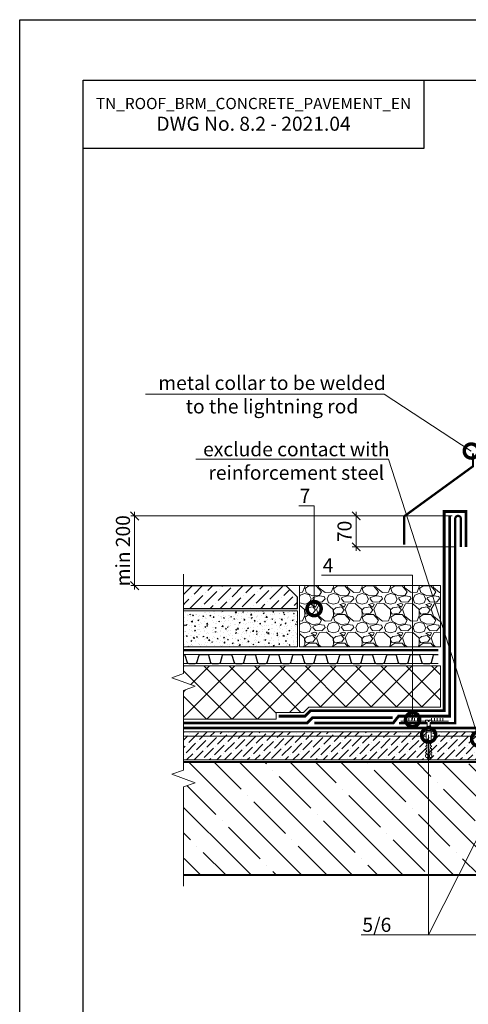
# Model space of a CAD drawing. Units: millimetres. Extents: x -103352 to 92212, y -28399 to 6580.
# Drawn here: x 53403 to 54198, y -20565 to -18819 of the extents above; entities that cross this region are included whole.
import ezdxf
from ezdxf import colors
from ezdxf.entities.mleader import LeaderData, LeaderLine
from ezdxf.math import Vec2, Vec3

# ---------------------------------------------------------------- set-up
doc = ezdxf.new("R2010")
doc.units = ezdxf.units.MM
for name, pattern in [('осевая2', [28.575000000000003, 19.05, -3.175, 3.175, -3.175]), ('Штриховая', [6, 2, -2, 2]), ('штриховая 50', [1, 0.5, -0.5])]:
    doc.linetypes.add(name, pattern=pattern)
doc.layers.get('0').update_dxf_attribs({"lineweight": 30})
doc.layers.get('DEFPOINTS').update_dxf_attribs({"color": 251, "lineweight": 0})
for name, color, linetype, lineweight in [('FP-XX-МАРКИ ПОМЕЩЕНИЙ', 250, 'Continuous', 25), ('TN-БЕТОН', 251, 'Continuous', 40), ('TN-ГИДРОИЗОЛЯЦИЯ БИТУМАЯ ВЕРХНЯЯ', 32, 'Continuous', 15), ('TN-ГИДРОИЗОЛЯЦИЯ БИТУМАЯ нижняя', 173, 'Continuous', 15), ('TN-ГИДРОИЗОЛЯЦИЯ УСИЛЕНИЕ', 1, 'Continuous', 15), ('TN-ГРУНТОВКА', 6, 'Continuous', 15), ('TN-КЛЕЙ', 1, 'Continuous', 15), ('TN-КРЕПЕЖ', 7, 'Continuous', 15), ('TN-МЕТАЛЛ КОНСТРУКЦИИ', 162, 'Continuous', 35), ('TN-РАЗМЕРЫ', 184, 'Continuous', 15), ('TN-СТЯЖКА', 252, 'Continuous', 15), ('TN-УТЕПЛИТЕЛЬ XPS', 252, 'Continuous', 15), ('TN_Промытый гравий', 34, 'Continuous', 15), ('ТН_Гравий', 34, 'Continuous', 25)]:
    doc.layers.add(name, color=color, linetype=linetype, lineweight=lineweight)
doc.layers.add('TN-АННОТАЦИИ', color=7, linetype='Continuous', lineweight=20, true_color=0x000000)
doc.styles.add('Arial', font='arial.ttf')
doc.styles.add('TN-Текст', font='arial.ttf')
doc.styles.add('TN-Текст-Аннотативный', font='arial.ttf')
doc.dimstyles.new('ПТС-Размеры-Аннотативный$0', dxfattribs={"dimtxt": 2.5, "dimasz": 1.5, "dimexe": 0.7, "dimexo": 1, "dimgap": 0.8, "dimtad": 1, "dimdec": 0, "dimzin": 0, "dimdsep": 46, "dimtxsty": 'TN-Текст-Аннотативный', "dimblk": 'ARCHTICK', "dimcen": 2, "dimdle": 0.7, "dimadec": 0, "dimazin": 0, "dimtfac": 1, "dimtdec": 0, "dimtmove": 1, "dimatfit": 3, "dimfxl": 0.7, "dimtolj": 1, "dimtzin": 0, "dimlwd": -1, "dimlwe": -1, "dimarcsym": 0})

# ---------------------------------------------------------------- blocks, each defined once
blk = doc.blocks.new('*U471')
at = {"layer": 'TN-БЕТОН', "lineweight": 13}
h = blk.add_hatch(dxfattribs=at)
h.set_pattern_fill('ANSI35', color=256, scale=10)
h.set_pattern_definition([(45, (2.842170943040401e-14, 430.2455832576161), (-44.90128060534577, 44.90128060534577), []), (45, (44.90130000000003, 430.2455832576161), (-44.90128060534577, 44.90128060534577), [79.375, -15.875, 0, -15.875])])
h.paths.add_polyline_path([(0, 0), (200, 0), (200, 1130.245583257616), (-2.842170943040401e-14, 1130.245583257616)])
at = {"layer": 'TN-БЕТОН'}
blk.add_lwpolyline([(0, 0), (200, 0), (200, 1130.245583257616), (-2.842170943040401e-14, 1130.245583257616)], close=True, dxfattribs=at)
blk = doc.blocks.new('_ARCHTICK')
at = {"color": 0, "linetype": 'ByBlock', "ltscale": 10, "const_width": 0.15}
blk.add_lwpolyline([(-0.5, -0.5), (0.5, 0.5)], dxfattribs=at)
blk = doc.blocks.new('*D868')
at = {"layer": 'DEFPOINTS', "color": 0, "transparency": 16777216}
for p in [(53999.63962671306, -19698.57811710703), (54179.69783749119, -19698.57811710703), (54185.1953560863, -19753.55330305808)]:
    blk.add_point(p, dxfattribs=at)
at = {"layer": 'TN-РАЗМЕРЫ', "color": 0, "transparency": 16777216}
for p, q in [((53999.63962671306, -19760.55330305808), (53999.63962671306, -19691.57811710703)), ((54169.69783749119, -19698.57811710703), (53992.63962671306, -19698.57811710703)), ((54175.1953560863, -19753.55330305808), (53992.63962671306, -19753.55330305808))]:
    blk.add_line(p, q, dxfattribs=at)
at = {"layer": 'TN-РАЗМЕРЫ', "color": 0, "transparency": 16777216, "xscale": 15, "yscale": 15, "zscale": 15}
for p, rotation in [((53999.63962671306, -19698.57811710703), 90), ((53999.63962671306, -19753.55330305808), 270)]:
    blk.add_blockref('_ARCHTICK', p, dxfattribs=dict(at, rotation=rotation))
at = {"layer": 'TN-РАЗМЕРЫ', "color": 0, "transparency": 16777216, "insert": (53978.87530201999, -19726.06571008256), "char_height": 25, "attachment_point": 5, "rotation": 90, "style": 'TN-Текст-Аннотативный'}
blk.add_mtext('\\A1;70', dxfattribs=at)
blk = doc.blocks.new('_DotSmall')
at = {"color": 0, "linetype": 'ByBlock', "const_width": 0.5}
blk.add_lwpolyline([(-0.0625, 0, 1), (0.0625, 0, 1)], format="xyb", close=True, dxfattribs=at)
blk = doc.blocks.new('*U472')
at = {"color": 1, "ltscale": 100}
for points in [[(10, 0), (10, 5.000000000000001)], [(15, 0), (15, 5)], [(20, 3.944304526105059e-31), (20, 5)], [(25, 3.944304526105059e-31), (25, 5)], [(30, 0), (30, 5)], [(50, 6.531449595452561e-16), (50, 5.000000000000002)], [(55, 6.531449595452561e-16), (55, 5.000000000000001)], [(60, 6.531449595452565e-16), (60, 5.000000000000001)], [(65, 6.531449595452565e-16), (65, 5.000000000000001)], [(70, 6.531449595452561e-16), (70, 5.000000000000001)], [(84.3257660062509, -1.07236987262532e-15), (0, -2.449293598294707e-15)]]:
    blk.add_lwpolyline(points, dxfattribs=at)
blk = doc.blocks.new('Дюбель')
at = {"color": 7, "lineweight": 0}
blk.add_wipeout([(-48.0651588266287, -2.8000000000029104), (-48.999999999999545, -2.8000000000029104), (-50.39999999999827, -2.1000000000058243), (-50.39999999999918, 2.099999999991269), (-48.999999999999545, 2.8000000000029104), (-48.0651588266287, 2.8000000000029104), (-48.12808034949239, 1.5993858216388652), (-17.609980870576692, 0), (-48.12808034949239, -1.5993858216243062)], dxfattribs=at)
blk.add_wipeout([(-17.500000000000004, 4.19999999999709), (-18.272311013067338, 2.8385538207221614), (-21.068473710380204, 2.9850944982026775), (-20.995203371639946, 4.383175846858649), (-23.09232539462437, 4.493081354958129), (-23.86463640769171, 3.1316351756831864), (-26.66079910500457, 3.2781758531637024), (-26.587528766264313, 4.676257201819681), (-28.68465078924919, 4.786162709919154), (-29.456961802316528, 3.4247165306442113), (-32.2531244996303, 3.5712572081247345), (-32.179854160890045, 4.969338556780713), (-34.2769761838731, 5.079244064880179), (-35.04928719694226, 3.7177978856052505), (-37.845449894253306, 3.8643385630857665), (-37.77217955551305, 5.262419911741745), (-39.869301578497925, 5.372325419841218), (-40.64161259156708, 4.01087924056629), (-43.43777528887904, 4.1574199180467915), (-43.36450495013878, 5.555501266702777), (-45.46162697312366, 5.66540677480225), (-47.98153967201188, 4.395548518950818), (-48.12808034949239, 1.5993858216388546), (-17.609980870576695, 3.552713678800501e-15), (-48.12808034949239, -1.5993858216243098), (-47.98153967201188, -4.395548518936273), (-45.46162697312366, -5.66540677480225), (-43.36450495013878, -5.555501266688221), (-43.43777528887904, -4.157419918032243), (-40.64161259156708, -4.010879240551731), (-39.869301578497925, -5.372325419841218), (-37.77217955551305, -5.262419911727189), (-37.845449894253306, -3.864338563071211), (-35.04928719694226, -3.7177978855906986), (-34.2769761838731, -5.079244064880186), (-32.179854160890045, -4.969338556766157), (-32.2531244996303, -3.571257208110179), (-29.456961802316528, -3.4247165306296665), (-28.68465078924919, -4.786162709919154), (-26.587528766264313, -4.676257201805125), (-26.66079910500457, -3.278175853149154), (-23.86463640769171, -3.1316351756686345), (-23.09232539462437, -4.493081354958122), (-20.995203371639946, -4.383175846844093), (-21.068473710380204, -2.985094498188122), (-18.272311013067338, -2.8385538207076024), (-17.500000000000004, -4.199999999997086)], dxfattribs=at)
blk.add_wipeout([(0, -4.19999999999709), (0, 4.19999999999709), (-17.5, 4.19999999999709), (-17.5, -4.19999999999709)], dxfattribs=at)
at = {"color": 7}
for points in [[(-48.0651588266287, -2.80000000000291), (-48.99999999999955, -2.80000000000291), (-50.39999999999827, -2.100000000005821), (-50.39999999999918, 2.099999999991269), (-48.99999999999955, 2.80000000000291), (-48.0651588266287, 2.80000000000291), (-48.12808034949239, 1.599385821638862), (-17.60998087057669, 0), (-48.12808034949239, -1.59938582162431)], [(-17.5, 4.19999999999709), (-18.27231101306734, 2.838553820722154), (-21.0684737103802, 2.98509449820267), (-20.99520337163995, 4.383175846858649), (-23.09232539462437, 4.493081354958122), (-23.86463640769171, 3.131635175683186), (-26.66079910500457, 3.278175853163702), (-26.58752876626431, 4.676257201819681), (-28.68465078924919, 4.786162709919154), (-29.45696180231653, 3.424716530644218), (-32.2531244996303, 3.571257208124734), (-32.17985416089005, 4.969338556780713), (-34.2769761838731, 5.079244064880186), (-35.04928719694226, 3.71779788560525), (-37.84544989425331, 3.864338563085767), (-37.77217955551305, 5.262419911741745), (-39.86930157849793, 5.372325419841218), (-40.64161259156708, 4.010879240566283), (-43.43777528887904, 4.157419918046799), (-43.36450495013878, 5.555501266702777), (-45.46162697312366, 5.66540677480225), (-47.98153967201188, 4.395548518950818), (-48.12808034949239, 1.599385821638862), (-17.60998087057669, 0), (-48.12808034949239, -1.59938582162431), (-47.98153967201188, -4.395548518936266), (-45.46162697312366, -5.66540677480225), (-43.36450495013878, -5.555501266688225), (-43.43777528887904, -4.157419918032247), (-40.64161259156708, -4.010879240551731), (-39.86930157849793, -5.372325419841218), (-37.77217955551305, -5.262419911727193), (-37.84544989425331, -3.864338563071215), (-35.04928719694226, -3.717797885590699), (-34.2769761838731, -5.079244064880186), (-32.17985416089005, -4.969338556766161), (-32.2531244996303, -3.571257208110183), (-29.45696180231653, -3.424716530629667), (-28.68465078924919, -4.786162709919154), (-26.58752876626431, -4.676257201805129), (-26.66079910500457, -3.27817585314915), (-23.86463640769171, -3.131635175668634), (-23.09232539462437, -4.493081354958122), (-20.99520337163995, -4.383175846844097), (-21.0684737103802, -2.985094498188118), (-18.27231101306734, -2.838553820707602), (-17.5, -4.19999999999709)], [(0, -4.19999999999709), (0, 4.19999999999709), (-17.5, 4.19999999999709), (-17.5, -4.19999999999709), (0, -4.19999999999709)]]:
    blk.add_lwpolyline(points, close=True, dxfattribs=at)
blk = doc.blocks.new('*U468')
at = {"color": 252, "lineweight": 0, "ltscale": 100, "style": 'Arial', "flags": 9}
for tag, p in [('ОПИСАНИЕ', (65.52449143384135, 15.36581164711915)), ('ТИП', (67.5574916327875, -14.56522425528631))]:
    blk.add_attdef(tag, p, '', height=24.99999999999999, rotation=3.88572233190441, dxfattribs=at)
at = {"color": 251, "lineweight": 0}
blk.add_wipeout([(-1.3660730831015262, -19.70610589541802), (4.221053618727888, -19.326612525018255), (3.159503386703352, -3.6978397771872054), (5.087807347623089, -2.7121101322123025), (5.710341813785286, -2.115576031521499), (5.901609044636288, -1.2748507843501145), (5.788546831415323, 0.3897182426850776), (0.8000408476847078, 0.05088487619430282), (0.9355741942811164, -1.9445175172993885), (-0.4612074811913329, -2.039390859918697), (-0.5967408277587016, -0.04398846642303056), (-5.585246811497873, -0.3828218328414579), (-5.472184598271682, -2.047390859953609), (-5.1689897226644455, -2.854530849206604), (-4.471508609789407, -3.361405776596243), (-2.4276233150702895, -4.077333147656553)], dxfattribs=at)
at = {"color": 7}
blk.add_line((4.126321205851795, -17.931905700894), (3.77589759383731, -12.77276124211007), dxfattribs=at)
blk.add_lwpolyline([(3.775897593837305, -12.77276124211006), (3.159503386703349, -3.697839777187168), (5.087807347630305, -2.712110132208581, 0.3000622232486483), (5.901609044636094, -1.274850784347272), (5.788546831418949, 0.389718242685362), (0.8000408476847063, 0.05088487619434373), (0.9355741942774844, -1.944517517299601), (-0.461207481191333, -2.039390859918664), (-0.5967408277587042, -0.04398846642299414), (-5.585246811492948, -0.3828218329140142), (-5.472184598271188, -2.047390859960922, 0.3000622232492791), (-4.471508609789413, -3.361405776596202), (-2.427623315070294, -4.077333147656519), (-1.811229107942253, -13.15225461257981)], format="xyb", dxfattribs=at)
blk.add_lwpolyline([(-1.81122910794225, -13.1522546125798), (-1.460805495967749, -18.31139907143946)], dxfattribs=at)
at = {"color": 7, "xscale": -1, "rotation": 273.8857223319044}
blk.add_blockref('Дюбель', (1.332757854914404, -18.12165238613216), dxfattribs=at)
at = {"color": 7}
blk.add_lwpolyline([(-1.756263824308524, -13.96149312070833), (4.738587508653661, -10.71389305871674), (3.546242849623737, -9.391654723904335), (-2.948608483338438, -12.63925478589599)], close=True, dxfattribs=at)
blk = doc.blocks.new('*U557')
at = {"color": 252, "linetype": 'осевая2', "ltscale": 0.5, "const_width": 4}
blk.add_lwpolyline([(0, 23.99999999999636), (508.4717506682418, 24.00000000008568)], dxfattribs=at)
at = {"color": 34, "lineweight": 15}
for points in [[(41.59999999999999, 16), (0, 16)], [(41.59999999999999, 0), (0, 0)], [(83.19999999999999, 16), (41.59999999999999, 16)], [(83.19999999999999, 0), (41.59999999999999, 0)], [(124.8, 16), (83.19999999999999, 16)], [(124.8, 0), (83.19999999999999, 0)], [(166.4, 16), (124.8, 16)], [(166.4, 0), (124.8, 0)], [(208, 16), (166.4, 16)], [(208, 0), (166.4, 0)], [(249.6, 16), (208, 16)], [(249.6, 0), (208, 0)], [(291.1999999999999, 16), (249.6, 16)], [(291.1999999999999, 0), (249.6, 0)], [(332.8, 16), (291.1999999999999, 16)], [(332.8, 0), (291.1999999999999, 0)], [(374.4, 16), (332.8, 16)], [(374.4, 0), (332.8, 0)], [(416, 16), (374.4, 16)], [(416, 0), (374.4, 0)], [(457.5999999999999, 16), (415.9999999999999, 16)], [(457.5999999999999, 0), (415.9999999999999, 0)], [(499.1999999999999, 16), (457.5999999999999, 16)], [(499.1999999999999, 0), (457.5999999999999, 0)]]:
    blk.add_lwpolyline(points, dxfattribs=at)
at = {"color": 34}
for points in [[(41.59999999999999, 16), (34.79044904142211, 16, 0.331206165363481), (33.25792698506848, 14.85975661690463), (29.48414602986304, 2.280486766190734, -0.3312061653634807), (26.41910191714851, 0), (15.18089808285731, 0, -0.3312061653634807), (12.11585397014278, 2.280486766190734), (8.342073014930065, 14.85975661690463, 0.3312061653634804), (6.809550958576438, 16), (0, 16)], [(83.19999999999999, 16), (76.3904490414221, 16, 0.331206165363481), (74.85792698506847, 14.85975661690463), (71.08414602986304, 2.280486766190734, -0.3312061653634807), (68.0191019171485, 0), (56.78089808285731, 0, -0.3312061653634807), (53.71585397014277, 2.280486766190734), (49.94207301493006, 14.85975661690463, 0.3312061653634804), (48.40955095857643, 16), (41.59999999999999, 16)], [(124.8, 16), (117.9904490414221, 16, 0.331206165363481), (116.4579269850685, 14.85975661690463), (112.684146029863, 2.280486766190734, -0.3312061653634807), (109.6191019171485, 0), (98.3808980828573, 0, -0.3312061653634807), (95.31585397014277, 2.280486766190734), (91.54207301493005, 14.85975661690463, 0.3312061653634804), (90.00955095857643, 16), (83.19999999999999, 16)], [(166.4, 16), (159.5904490414221, 16, 0.331206165363481), (158.0579269850685, 14.85975661690463), (154.284146029863, 2.280486766190734, -0.3312061653634807), (151.2191019171485, 0), (139.9808980828573, 0, -0.3312061653634807), (136.9158539701428, 2.280486766190734), (133.14207301493, 14.85975661690463, 0.3312061653634804), (131.6095509585764, 16), (124.8, 16)], [(208, 16), (201.1904490414221, 16, 0.331206165363481), (199.6579269850685, 14.85975661690463), (195.884146029863, 2.280486766190734, -0.3312061653634807), (192.8191019171485, 0), (181.5808980828573, 0, -0.3312061653634807), (178.5158539701428, 2.280486766190734), (174.74207301493, 14.85975661690463, 0.3312061653634804), (173.2095509585764, 16), (166.4, 16)], [(249.6, 16), (242.7904490414221, 16, 0.331206165363481), (241.2579269850685, 14.85975661690463), (237.484146029863, 2.280486766190734, -0.3312061653634807), (234.4191019171485, 0), (223.1808980828573, 0, -0.3312061653634807), (220.1158539701428, 2.280486766190734), (216.34207301493, 14.85975661690463, 0.3312061653634804), (214.8095509585764, 16), (208, 16)], [(291.1999999999999, 16), (284.3904490414221, 16, 0.331206165363481), (282.8579269850684, 14.85975661690463), (279.084146029863, 2.280486766190734, -0.3312061653634807), (276.0191019171485, 0), (264.7808980828573, 0, -0.3312061653634807), (261.7158539701427, 2.280486766190734), (257.94207301493, 14.85975661690463, 0.3312061653634804), (256.4095509585764, 16), (249.6, 16)], [(332.8, 16), (325.990449041422, 16, 0.331206165363481), (324.4579269850684, 14.85975661690463), (320.684146029863, 2.280486766190734, -0.3312061653634807), (317.6191019171484, 0), (306.3808980828572, 0, -0.3312061653634807), (303.3158539701427, 2.280486766190734), (299.54207301493, 14.85975661690463, 0.3312061653634804), (298.0095509585764, 16), (291.1999999999999, 16)], [(374.4, 16), (367.5904490414221, 16, 0.331206165363481), (366.0579269850684, 14.85975661690463), (362.284146029863, 2.280486766190734, -0.3312061653634807), (359.2191019171485, 0), (347.9808980828573, 0, -0.3312061653634807), (344.9158539701427, 2.280486766190734), (341.14207301493, 14.85975661690463, 0.3312061653634804), (339.6095509585764, 16), (332.8, 16)], [(416, 16), (409.1904490414221, 16, 0.331206165363481), (407.6579269850685, 14.85975661690463), (403.884146029863, 2.280486766190734, -0.3312061653634807), (400.8191019171485, 0), (389.5808980828573, 0, -0.3312061653634807), (386.5158539701428, 2.280486766190734), (382.74207301493, 14.85975661690463, 0.3312061653634804), (381.2095509585764, 16), (374.4, 16)], [(457.5999999999999, 16), (450.7904490414221, 16, 0.331206165363481), (449.2579269850684, 14.85975661690463), (445.484146029863, 2.280486766190734, -0.3312061653634807), (442.4191019171485, 0), (431.1808980828573, 0, -0.3312061653634807), (428.1158539701427, 2.280486766190734), (424.34207301493, 14.85975661690463, 0.3312061653634804), (422.8095509585764, 16), (415.9999999999999, 16)], [(499.1999999999999, 16), (492.390449041422, 16, 0.331206165363481), (490.8579269850684, 14.85975661690463), (487.0841460298629, 2.280486766190734, -0.3312061653634807), (484.0191019171484, 0), (472.7808980828572, 0, -0.3312061653634807), (469.7158539701427, 2.280486766190734), (465.94207301493, 14.85975661690463, 0.3312061653634804), (464.4095509585763, 16), (457.5999999999999, 16)]]:
    blk.add_lwpolyline(points, format="xyb", dxfattribs=at)
blk = doc.blocks.new('*U650')
at = {"lineweight": 9, "transparency": 33554559}
h = blk.add_hatch(dxfattribs=at)
h.set_pattern_fill('ANSI36', color=256, scale=3)
h.set_pattern_definition([(45, (558.8228537934773, -100.0001984576452), (5.0513940681014, 18.52177824970513), [23.8125, -4.762499999999999, 0, -4.762499999999999])])
h.paths.add_polyline_path([(1123.437137679811, 49.99960102796606), (-3.637978807091713e-12, 50), (0, 0), (1123.437155436577, -0.0003989720433648198)])
at = {"lineweight": 20}
blk.add_lwpolyline([(1123.437137679811, 49.99960102796606), (-3.637978807091713e-12, 50), (0, 0), (1123.437155436577, -0.0003989720433648198)], close=True, dxfattribs=at)
blk = doc.blocks.new('*U649')
at = {"lineweight": 0}
blk.add_wipeout([(670.2048155648054, 66.8154627743093), (670.2048155649645, -1560.394103175007), (464.1440091056811, -1635.3941031749641), (876.2656220219169, -1785.3941031749634), (670.2048155649645, -1860.3941031749641), (670.2048155661369, -3270.807518366259), (464.14400910685526, -3345.8075183662595), (876.2656220230901, -3495.80751836622), (670.2048155661369, -3570.80751836626), (670.2048155649827, -5210.296021468961), (2.8194335754960775e-11, -5210.296021468379), (1.8189894035458565e-11, -3570.8075183666433), (206.06080645805378, -3495.807518366277), (-206.06080645809925, -3345.8075183662204), (1.8189894035458565e-11, -3270.8075183666087), (8.185452315956354e-12, -1860.3941031750078), (206.06080645705333, -1785.3941031749455), (-206.0608064592725, -1635.3941031750078), (8.185452315956354e-12, -1560.3941031749637), (0, 66.81546277430931)], dxfattribs=at).dxf.layer = 'FP-XX-МАРКИ ПОМЕЩЕНИЙ'
at = {"linetype": 'Continuous'}
blk.add_lwpolyline([(2.824675515642122e-11, -5331.201621541221), (1.885164217265543e-11, -3570.807518366642), (1.183004860442003e-09, -3570.807518366219), (206.0608064580543, -3495.807518366236), (-206.0608064580987, -3345.807518366219), (1.182808453010806e-09, -3270.807518366219), (1.865523474145837e-11, -3270.807518366642), (9.489003836928809e-12, -1860.394103175007), (206.0608064570536, -1785.394103174987), (-206.0608064592723, -1635.394103175007), (9.292596405732134e-12, -1560.394103175007), (-1.025165780341708e-13, 200)], dxfattribs=at)
blk = doc.blocks.new('*D871')
at = {"layer": 'DEFPOINTS', "color": 0, "transparency": 16777216}
for p in [(54179.69783749119, -19698.57811710703), (53606.65486957569, -19822.20680672618), (54149.1726441461, -19822.20680672618)]:
    blk.add_point(p, dxfattribs=at)
at = {"layer": 'TN-РАЗМЕРЫ', "color": 0, "transparency": 16777216}
for p, q in [((53606.65486957569, -19691.57811710703), (53606.65486957569, -19829.20680672618)), ((54169.69783749119, -19698.57811710703), (53599.65486957569, -19698.57811710703)), ((54139.1726441461, -19822.20680672618), (53599.65486957569, -19822.20680672618))]:
    blk.add_line(p, q, dxfattribs=at)
at = {"layer": 'TN-РАЗМЕРЫ', "color": 0, "transparency": 16777216, "xscale": 15, "yscale": 15, "zscale": 15}
for p, rotation in [((53606.65486957569, -19698.57811710703), 90), ((53606.65486957569, -19822.20680672618), 270)]:
    blk.add_blockref('_ARCHTICK', p, dxfattribs=dict(at, rotation=rotation))
at = {"layer": 'TN-РАЗМЕРЫ', "color": 0, "transparency": 16777216, "insert": (53585.89054488244, -19760.39246191661), "char_height": 25, "attachment_point": 5, "rotation": 90, "style": 'TN-Текст-Аннотативный'}
blk.add_mtext('\\A1;min 200', dxfattribs=at)
blk = doc.blocks.new('*U885')
at = {"lineweight": 9, "transparency": 33554559}
h = blk.add_hatch(dxfattribs=at)
h.set_pattern_fill('GRAVEL', color=34, scale=2)
h.set_pattern_definition([(228.0127875, (-278.0382809026787, 67.60299909660041), (-406.4000000319161, -457.1999999716357), [6.8344288, -676.6096727913]), (184.969741, (-282.6102809026787, 62.52299909660042), (609.5999997588101, 50.80000289395848), [11.72809439999999, -1161.080977870479]), (132.5104471, (-294.2942809026787, 61.50699909660041), (508.0000002145498, -558.7999998049191), [8.2696304, -818.6944558819999]), (267.273689, (-314.1062809026787, 48.80699909660041), (50.8000001063945, 1015.999999994663), [10.68009039999999, -1057.328748514759]), (292.83365418, (-314.6142809026787, 38.13899909660041), (-254.0000000212682, 609.5999999911091), [10.47267399999999, -1036.796154906879]), (357.2736889999999, (-310.5502809026787, 28.48699909660041), (-1015.999999994663, 50.80000010639456), [10.68009039999999, -1057.328748514759]), (37.69424047, (-299.8822809026786, 27.97899909660041), (-660.3999999707179, -508.0000000380082), [14.1238732, -1398.26230628494]), (72.25532837, (-288.7062809026787, 36.61499909660041), (355.6000000955858, 1117.599999969577), [13.3343904, -1320.1051320381]), (121.42956562, (-284.6422809026787, 49.31499909660042), (-406.4000000576624, 660.3999999645204), [10.71626, -1060.91091397424]), (175.2363583, (-290.2302809026787, 58.45899909660042), (558.7999999919905, -50.80000008778512), [12.23426559999999, -599.4787389999996]), (222.3974378, (-302.4222809026787, 59.47499909660041), (-609.5999999804932, -558.8000000212799), [15.8215584, -1566.33545024354]), (138.81407483, (-263.8142809026787, 48.29899909660041), (-355.5999999786702, 304.8000000247836), [5.400090799999999, -534.61131648688]), (171.4692344, (-267.8782809026787, 51.85499909660042), (660.4000000177931, -101.5999998847469), [10.2736396, -1017.0927799408]), (225, (-278.0382809026787, 53.37899909660042), (-7.105427357601002e-15, -50.80000000000479), [7.1841868, -64.65786216856]), (203.19859051, (-281.5942809026787, 59.47499909660041), (254.0000000069218, 101.5999999821867), [3.868826399999998, -383.0124473778797]), (291.80140949, (-285.1502809026787, 57.95099909660042), (-50.80000001062992, 152.3999999964574), [5.4713124, -268.0950598]), (30.96375653, (-283.1182809026787, 52.87099909660042), (152.4000000037277, 101.5999999944225), [8.886393199999993, -287.3259630581998]), (161.56505118, (-275.4982809026787, 57.44299909660042), (101.6000000026517, -50.79999999467507), [6.4257428, -154.21796233656]), (16.389540334, (-314.6142809026787, 57.95099909660042), (508.0000000000029, 152.4000000000049), [9.00176, -891.1765334507801]), (70.34617594, (-305.9782809026786, 60.49099909660042), (-203.2000000185863, -558.7999999934082), [7.5519788, -747.644313564]), (293.19859051, (-275.4982809026787, 67.60299909660041), (-101.5999999822652, 254.0000000071057), [7.737601999999997, -379.1436717778797]), (343.6104596700001, (-272.4502809026787, 60.49099909660042), (-508.0000000106457, 152.3999999644572), [9.001759999999994, -891.1765334507995]), (339.44395478, (-314.6142809026787, 26.45499909660042), (-253.9999999999972, 101.6000000000042), [8.680703999999992, -425.3546862621199]), (294.7751406, (-306.4862809026787, 23.40699909660042), (-254.0000003023386, 558.7999998625452), [7.2734424, -720.0718676144]), (66.80140949, (-274.9902809026786, 16.80299909660042), (101.599999984046, 254.000000006386), [7.737602000000001, -379.1436717778799]), (17.35402464, (-271.9422809026786, 23.91499909660041), (-660.3999999868604, -203.2000000426493), [8.515654800000002, -843.047519604]), (69.44395478, (-299.8822809026786, 16.80299909660042), (-101.6000000017692, -253.9999999992926), [4.340351999999999, -429.6950382621201]), (101.309932474, (-278.0382809026787, 16.80299909660042), (-50.800000000008, 203.2000000000074), [2.590292, -256.43989929052]), (165.963756532, (-278.5462809026787, 19.34299909660042), (152.3999999999903, -50.7999999999973), [10.472674, -198.98109178138]), (186.00900596, (-288.7062809026787, 21.88299909660041), (507.9999999973074, 50.80000002658707), [9.705339999999993, -960.8272972667396]), (303.69006753, (-283.1182809026787, 48.29899909660041), (-50.80000000705937, 101.599999996474), [7.3264776, -175.8355271936]), (353.15722659, (-279.0542809026787, 42.20299909660041), (863.6000000053136, -101.5999999547879), [12.7911352, -1266.32018130062]), (60.9453959, (-266.3542809026787, 40.67899909660041), (-203.2000000055937, -355.5999999968051), [5.2301648, -517.7878463622]), (90, (-263.8142809026787, 45.25099909660041), (-50.8, 50.8), [3.048, -47.752]), (120.25643716, (-289.7222809026787, 23.40699909660042), (203.1999999751433, -355.6000000141959), [7.0573392, -698.678815464]), (48.01278749999999, (-293.2782809026787, 29.50299909660041), (406.4000000335068, 457.1999999702041), [13.6688576, -669.7752439912999]), (0, (-284.1342809026787, 39.66299909660042), (50.8, 50.8), [13.208, -37.592]), (325.3048465, (-270.9262809026787, 39.66299909660042), (508.0000001924306, -355.5999997250915), [8.0321912, -795.1863344828]), (254.0546040999999, (-264.3222809026786, 35.09099909660041), (-50.79999999645113, -203.2000000008949), [7.396581599999999, -362.43300077544]), (207.64597536, (-266.3542809026787, 27.97899909660041), (-965.2000000354669, -507.999999932615), [12.04290199999999, -1192.249288458759]), (175.42607874, (-277.0222809026787, 22.39099909660041), (-660.3999999999766, 50.79999999998956), [12.7405892, -1261.3169291248])])
h.paths.add_polyline_path([(250.0000029836594, 108.4013992911148), (-7.887239865601938e-12, 108.4013992910968), (0, 0), (250.0000000000028, -8.878379209600303e-05)])
at = {"lineweight": 20}
blk.add_lwpolyline([(250.0000029836594, 108.4013992911148), (-7.887239865601938e-12, 108.4013992910968), (0, 0), (250.0000000000028, -8.878379209600303e-05)], close=True, dxfattribs=at)

msp = doc.modelspace()

# ---------------------------------------------------------------- hatches: boundary and pattern name
at = {"lineweight": 9}
h = msp.add_hatch(dxfattribs=at)
h.set_pattern_fill('ANSI36', color=256, scale=4)
h.set_pattern_definition([(45, (20291.91136532179, -23945.83317537596), (6.735192090801869, 24.69570433294017), [31.75, -6.35, 0, -6.35])])
h.paths.add_polyline_path([(53875.17264238561, -19822.64761866841), (53675.17264238561, -19822.64761866841), (53655.17264238561, -19842.64761866841), (53655.17264238561, -19862.64761866841), (53895.17264238561, -19862.64761866841), (53895.17264238561, -19842.64761866841)])
at = {"layer": 'TN-СТЯЖКА', "transparency": 33554610}
h = msp.add_hatch(dxfattribs=at)
h.set_pattern_fill('AR-CONC', color=256, scale=0.1)
h.set_pattern_definition([(49.99999999999999, (5470.788724138103, -18493.52561627465), (18.2184668996004, -1.593908553890309), [1.905, -20.955]), (355, (5470.788724138103, -18493.52561627465), (-3.524342142496934, 19.10568452390352), [1.524, -16.764058417]), (100.4514447, (5472.3069248381, -18493.65844162465), (14.69412470903533, 17.51177519121951), [1.61900088, -17.80902445999999]), (46.18420000000001, (5470.788724138103, -18488.44561627465), (27.10790408921299, -4.204232793272715), [2.8575, -31.4325]), (96.63555760999992, (5473.047714138105, -18488.79596627465), (23.7404134051503, 24.74261245977215), [2.428502314, -26.713560816]), (351.1841511700001, (5470.788724138103, -18488.44561627465), (23.74041340649771, 24.74261245855327), [2.285996707, -25.145973192]), (21, (5473.328724138104, -18489.71561627465), (15.16143912691325, -10.22651981870876), [1.905, -20.955]), (326.0000000000001, (5473.328724138104, -18489.71561627465), (6.180202834764708, 18.41879661223193), [1.524, -16.764]), (71.45144499999999, (5474.592177398103, -18490.56782626465), (21.34164192787162, 8.192276888590525), [1.61900088, -17.80899376]), (37.50000000000001, (5470.788724138103, -18493.52561627465), (0.3088603250591817, 8.455503887315311), [0, -16.5608, 0, -17.018, 0, -16.8275]), (7.499999999999999, (5470.788724138103, -18493.52561627465), (6.681966251030575, 10.01805748181195), [0, -9.7028, 0, -16.1798, 0, -6.413500000000001]), (327.5, (5465.124524138104, -18493.52561627465), (13.55905951668714, -0.5728743992673444), [0, -6.350000000000001, 0, -19.812, 0, -26.289]), (317.5, (5462.584524138103, -18493.52561627465), (14.81291813860181, 2.542649103333303), [0, -8.255, 0, -13.1572, 0, -18.669])])
h.paths.add_polyline_path([(53895.17264238562, -19930.64800745467), (53895.17264238561, -19866.64761866841), (53655.17264238562, -19866.64761866841), (53655.17264238562, -19930.64800745467)])

# ---------------------------------------------------------------- linework, layer by layer
at = {"ltscale": 100}
msp.add_lwpolyline([(53402.75654660982, -18818.61732280358), (55489.23244608073, -18818.61732280358), (55489.23244608073, -21788.55999281727), (53402.75654660982, -21788.55999281727)], close=True, dxfattribs=at)
at = {"color": 0, "lineweight": 30, "ltscale": 100}
for points in [[(53515.21046024201, -18926.00259083039), (55414.51225794842, -18926.00259083039), (55414.51225794842, -21658.79858179746), (53515.21046024201, -21658.79858179746)], [(54119.74656024201, -19046.9098108304), (53515.21046024201, -19046.9098108304), (53515.21046024201, -18926.0025908304), (54119.74656024201, -18926.0025908304)]]:
    msp.add_lwpolyline(points, close=True, dxfattribs=at)
msp.add_lwpolyline([(53875.17264238561, -19822.64761866841), (53675.17264238561, -19822.64761866841), (53655.17264238561, -19842.64761866841), (53655.17264238561, -19862.64761866841), (53895.17264238561, -19862.64761866841), (53895.17264238561, -19842.64761866841)], close=True)
at = {"layer": 'TN-ГИДРОИЗОЛЯЦИЯ БИТУМАЯ ВЕРХНЯЯ', "linetype": 'штриховая 50', "ltscale": 10, "const_width": 5}
msp.add_lwpolyline([(54064.25272393022, -20056.32680735758), (53922.29586114964, -20056.32680735758), (53912.79586114964, -20065.82680735758), (53664.80826473253, -20065.82680735758)], dxfattribs=at)
at = {"layer": 'TN-ГИДРОИЗОЛЯЦИЯ БИТУМАЯ нижняя', "linetype": 'штриховая 50', "ltscale": 10, "const_width": 5}
msp.add_lwpolyline([(53673.23164973372, -20074.82680735757), (54800.25048701677, -20074.82680735758)], dxfattribs=at)
at = {"layer": 'TN-ГРУНТОВКА', "linetype": 'Штриховая', "ltscale": 0.5, "const_width": 2}
msp.add_lwpolyline([(53673.23164973372, -20089.32680735757), (54782.66691902768, -20089.32720135705)], dxfattribs=at)
at = {"layer": 'TN-МЕТАЛЛ КОНСТРУКЦИИ', "const_width": 4}
msp.add_lwpolyline([(54206.66774561829, -19587.91262341347), (54206.66774561829, -19610.60697082063), (54084.60134953635, -19699.40341533491), (54084.60134953635, -19749.3054917359)], dxfattribs=at)
msp.add_lwpolyline([(54075.19535608627, -20066.32680735758), (54175.19535608627, -20066.32680735758), (54175.19535608627, -19703.55330305807, -0.9999999999999999), (54185.19535608627, -19703.55330305807), (54185.19535608627, -19753.55330305807)], format="xyb", dxfattribs=at)
at = {"layer": 'TN-СТЯЖКА'}
msp.add_lwpolyline([(53895.17264238562, -19930.64800745467), (53895.17264238561, -19866.64761866841), (53655.17264238562, -19866.64761866841), (53655.17264238562, -19930.64800745467)], close=True, dxfattribs=at)

# ---------------------------------------------------------------- block references
at = {"rotation": 270}
msp.add_blockref('*U471', (53664.80826473253, -20135.3269688803), dxfattribs=at)
at = {"layer": 'TN-КЛЕЙ', "ltscale": 100, "xscale": -1}
msp.add_blockref('*U472', (54163.19008476173, -20062.45790643147), dxfattribs=at)
at = {"layer": 'TN_Промытый гравий', "xscale": -1}
msp.add_blockref('*U885', (54149.17264414607, -19930.60812833412), dxfattribs=at)
at = {"layer": 'ТН_Гравий', "ltscale": 100, "xscale": -1}
msp.add_blockref('*U557', (54145.17264414607, -19960.60829338771), dxfattribs=at)

# ---------------------------------------------------------------- texts
at = {"color": 0, "lineweight": 30, "ltscale": 100, "insert": (53817.47851024203, -18986.45620083045), "char_height": 25, "width": 604.5361000000064, "attachment_point": 5, "style": 'TN-Текст-Аннотативный'}
msp.add_mtext('{\\H0.8x;\\C256;\\c0;TN_ROOF_BRM_CONCRETE_PAVEMENT_EN\\P\\H1.25x;DWG No. \\fArial|b1|i0|c204|p34;8.2 - 2021.04}', dxfattribs=at)

# ---------------------------------------------------------------- dimensions: what is measured, and where the dimension line sits
at = {"layer": 'TN-РАЗМЕРЫ'}
dim = msp.add_linear_dim(base=(53999.63962671306, -19698.57811710703), p1=(54185.19535608627, -19753.55330305807), p2=(54179.69783749116, -19698.57811710702), angle=90, text='70', dimstyle='ПТС-Размеры-Аннотативный$0', dxfattribs=at)
dim.commit()
dim.dimension.update_dxf_attribs({"geometry": '*D868', "text_midpoint": (53978.87530201999, -19726.06571008256)})

# ---------------------------------------------------------------- leaders
at = {"layer": 'TN-АННОТАЦИИ'}
ml = msp.add_multileader_mtext('Standard', dxfattribs=at)
ml.set_content('metal collar to be welded \\Pto the lightning rod', color=256, style='TN-Текст')
ml.set_leader_properties(color=256, linetype='ByLayer', lineweight=-1)
ml.set_arrow_properties(name='DOTSMALL')
ml.build(insert=Vec2(0, 0))
ml.multileader.update_dxf_attribs({"text_left_attachment_type": 6, "text_right_attachment_type": 6, "dogleg_length": 100, "arrow_head_size": 50, "scale": 10})
ctx = ml.context
ctx.base_point, ctx.scale, ctx.char_height, ctx.arrow_head_size, ctx.landing_gap_size, ctx.plane_origin = Vec3(53659.50570479566, -19482.55257202851), 10, 25, 50, 0, Vec3(55989.42686315573, -19984.33396491608)
ctx.left_attachment, ctx.right_attachment, ctx.text_align_type = 6, 6, 1
notes = []
notes.append((ctx, [(1, (1, 1, 0), (54049.18229537716, -19482.55257202851), (-1, 0), 8.179319094457314, [(1, [(54203.72425491761, -19583.56070358407)], 0, [])])]))
ctx.mtext.insert, ctx.mtext.alignment, ctx.mtext.line_spacing_style, ctx.mtext.flow_direction = Vec3(53850.25434053918, -19450.20264024133), 2, 2, 5
ml = msp.add_multileader_mtext('Standard', dxfattribs=at)
ml.set_content('7', color=256, style='TN-Текст')
ml.set_leader_properties(color=256, linetype='ByLayer', lineweight=-1)
ml.set_arrow_properties(name='DOTSMALL')
ml.build(insert=Vec2(0, 0))
ml.multileader.update_dxf_attribs({"text_left_attachment_type": 6, "text_right_attachment_type": 6, "dogleg_length": 100, "arrow_head_size": 50, "scale": 10})
ctx = ml.context
ctx.base_point, ctx.scale, ctx.char_height, ctx.arrow_head_size, ctx.landing_gap_size, ctx.plane_origin = Vec3(53900.59074914399, -19680.48830734541), 10, 25, 50, 0, Vec3(55741.85441763372, -20104.78562740628)
ctx.left_attachment, ctx.right_attachment, ctx.text_align_type = 6, 6, 1
notes.append((ctx, [(1, (1, 1, 0), (53924.95356073503, -19680.48830734541), (-1, 0), 8.179319094457314, [(1, [(53924.95356073503, -19863.04988541593), (53924.95356073503, -19680.48830734541)], 0, [])])]))
ctx.mtext.insert, ctx.mtext.alignment, ctx.mtext.line_spacing_style, ctx.mtext.flow_direction = Vec3(53908.68249539228, -19650.48830734541), 2, 2, 5
for ctx, leaders in notes:
    for number, flags, end, landing, length, lines in leaders:
        leader = LeaderData()
        leader.index, (leader.has_last_leader_line, leader.has_dogleg_vector, leader.attachment_direction) = number, flags
        leader.last_leader_point, leader.dogleg_vector, leader.dogleg_length = Vec3(end), Vec3(landing), length
        for number, points, colour, breaks in lines:
            line = LeaderLine()
            line.index, line.vertices, line.color, line.breaks = number, Vec3.list(points), colors.encode_raw_color(colour), breaks
            leader.lines.append(line)
        ctx.leaders.append(leader)

# ---------------------------------------------------------------- next in the draw order: block references
at = {"layer": 'TN-КРЕПЕЖ', "ltscale": 100, "rotation": 356.114277668094}
msp.add_blockref('*U468', (54127.95029485004, -20060.93836497269), dxfattribs=at)

# ---------------------------------------------------------------- next in the draw order: hatches: boundary and pattern name
at = {"layer": 'TN-УТЕПЛИТЕЛЬ XPS', "ltscale": 100}
h = msp.add_hatch(dxfattribs=at)
h.set_pattern_fill('ANSI37', color=256, scale=10)
h.set_pattern_definition([(45, (19384.83788000235, -16422.59450835481), (-22.45064030267288, 22.45064030267288), []), (135, (19384.83788000235, -16422.59450835481), (-22.45064030267288, -22.45064030267288), [])])
h.paths.add_polyline_path([(53648.05984618479, -19964.6082264901), (53648.05984618479, -20059.32680735758), (53857.7603272437, -20059.32680735758), (53857.7603272437, -20047.10844676483), (53906.16844415166, -20047.10844676483), (53915.66844415166, -20037.60844676483), (54149.17264414607, -20037.60844676483), (54149.17264414607, -19964.6082264901)])

# ---------------------------------------------------------------- next in the draw order: linework, layer by layer
at = {"layer": 'TN-ГИДРОИЗОЛЯЦИЯ БИТУМАЯ ВЕРХНЯЯ', "linetype": 'штриховая 50', "ltscale": 10, "const_width": 5}
msp.add_lwpolyline([(53861.7603272437, -20053.60844676483), (53908.8608323071, -20053.60844676483), (53918.3608323071, -20044.10844676483), (54155.67264318989, -20044.10844676483), (54155.67264318989, -19690.90904627374), (54194.44581054185, -19690.90904627374), (54194.44581054185, -19753.55330305807)], dxfattribs=at)
at = {"layer": 'TN-ГИДРОИЗОЛЯЦИЯ УСИЛЕНИЕ', "linetype": 'штриховая 50', "ltscale": 10, "const_width": 5}
msp.add_lwpolyline([(53925.14651354777, -20065.82680735758), (54065.28825783615, -20065.82680735758), (54074.78825783615, -20053.60844676483), (54165.17264318989, -20053.60844676483), (54165.17264318989, -19697.90904627374)], dxfattribs=at)
at = {"layer": 'TN-УТЕПЛИТЕЛЬ XPS', "ltscale": 100}
msp.add_lwpolyline([(53648.05984618479, -19964.6082264901), (53648.05984618479, -20059.32680735758), (53857.7603272437, -20059.32680735758), (53857.7603272437, -20047.10844676483), (53906.16844415166, -20047.10844676483), (53915.66844415166, -20037.60844676483), (54149.17264414607, -20037.60844676483), (54149.17264414607, -19964.6082264901)], close=True, dxfattribs=at)

# ---------------------------------------------------------------- next in the draw order: block references
msp.add_blockref('*U650', (53673.23164973372, -20131.32680735757))

# ---------------------------------------------------------------- next in the draw order: leaders
at = {"layer": 'TN-АННОТАЦИИ'}
ml = msp.add_multileader_mtext('Standard', dxfattribs=at)
ml.set_content('exclude contact with\\P reinforcement steel', color=256, style='TN-Текст')
ml.set_leader_properties(color=256, linetype='ByLayer', lineweight=-1)
ml.set_arrow_properties(name='DOTSMALL')
ml.build(insert=Vec2(0, 0))
ml.multileader.update_dxf_attribs({"text_left_attachment_type": 6, "text_right_attachment_type": 6, "dogleg_length": 100, "arrow_head_size": 50, "scale": 10})
ctx = ml.context
ctx.base_point, ctx.scale, ctx.char_height, ctx.arrow_head_size, ctx.landing_gap_size, ctx.plane_origin = Vec3(53737.91006114247, -19597.82886386408), 10, 25, 50, 0, Vec3(56002.51087297097, -20340.77714922577)
ctx.left_attachment, ctx.right_attachment, ctx.text_align_type = 6, 6, 1
notes = []
notes.append((ctx, [(1, (1, 1, 0), (54056.93521925466, -19597.82886386408), (-1, 0), 8.179319094457314, [(1, [(54216.80826473285, -20094.23747827123)], 0, [])])]))
ctx.mtext.insert, ctx.mtext.alignment, ctx.mtext.line_spacing_style, ctx.mtext.flow_direction = Vec3(53893.33298065134, -19567.82886386408), 2, 2, 5
ml = msp.add_multileader_mtext('Standard', dxfattribs=at)
ml.set_content('4', color=256, style='TN-Текст')
ml.set_leader_properties(color=256, linetype='ByLayer', lineweight=-1)
ml.set_arrow_properties(name='DOTSMALL')
ml.build(insert=Vec2(0, 0))
ml.multileader.update_dxf_attribs({"text_left_attachment_type": 6, "text_right_attachment_type": 6, "dogleg_length": 100, "arrow_head_size": 50, "scale": 10})
ctx = ml.context
ctx.base_point, ctx.scale, ctx.char_height, ctx.arrow_head_size, ctx.landing_gap_size, ctx.plane_origin, ctx.plane_x_axis, ctx.plane_y_axis = Vec3(53939.84417649898, -19803.69169956331), 10, 25, 50, 0, Vec3(56008.12362369018, -18848.90011363713), Vec3(1, 1.224646799147353e-16), Vec3(-1.224646799147353e-16, 1)
ctx.left_attachment, ctx.right_attachment, ctx.text_align_type = 6, 6, 1
notes.append((ctx, [(1, (1, 1, 0), (53965.3154464802, -19803.69169956331), (-1, -1.224646799147353e-16), 8.179319094457314, [(1, [(54099.54875658123, -20059.84248002951), (54099.54875658123, -19803.69169956331)], 0, [])])]))
ctx.mtext.insert, ctx.mtext.text_direction, ctx.mtext.rotation, ctx.mtext.alignment, ctx.mtext.line_spacing_style, ctx.mtext.flow_direction = Vec3(53949.63612738574, -19773.69169956331), Vec3(1, 1.224646799147353e-16), 1.224646799147353e-16, 2, 2, 5
ml = msp.add_multileader_mtext('Standard', dxfattribs=at)
ml.set_content('5/6', color=256, style='TN-Текст')
ml.set_leader_properties(color=256, linetype='ByLayer', lineweight=-1)
ml.set_arrow_properties(name='DOTSMALL')
ml.build(insert=Vec2(0, 0))
ml.multileader.update_dxf_attribs({"text_left_attachment_type": 6, "text_right_attachment_type": 6, "dogleg_length": 100, "arrow_head_size": 50, "scale": 10})
ctx = ml.context
ctx.base_point, ctx.scale, ctx.char_height, ctx.arrow_head_size, ctx.landing_gap_size, ctx.plane_origin, ctx.plane_x_axis, ctx.plane_y_axis = Vec3(54014.40099883953, -20441.25867737396), 10, 25, 50, 0, Vec3(56008.12362369018, -19439.80400288234), Vec3(1, 1.224646799147353e-16), Vec3(-1.224646799147353e-16, 1)
ctx.left_attachment, ctx.right_attachment, ctx.text_align_type = 6, 6, 1
notes.append((ctx, [(1, (1, 1, 0), (54068.07827154928, -20441.25867737396), (-1, -1.224646799147353e-16), 8.179319094457314, [(2, [(54128.05211139391, -20087.10861127901), (54128.05194485999, -20441.25867737396), (54303.49215075184, -20093.21809394865), (54303.49215075184, -20441.25867737396)], 0, [])])]))
ctx.mtext.insert, ctx.mtext.text_direction, ctx.mtext.rotation, ctx.mtext.alignment, ctx.mtext.line_spacing_style, ctx.mtext.flow_direction = Vec3(54036.14895245482, -20411.25867737396), Vec3(1, 1.224646799147353e-16), 1.224646799147353e-16, 2, 2, 5
for ctx, leaders in notes:
    for number, flags, end, landing, length, lines in leaders:
        leader = LeaderData()
        leader.index, (leader.has_last_leader_line, leader.has_dogleg_vector, leader.attachment_direction) = number, flags
        leader.last_leader_point, leader.dogleg_vector, leader.dogleg_length = Vec3(end), Vec3(landing), length
        for number, points, colour, breaks in lines:
            line = LeaderLine()
            line.index, line.vertices, line.color, line.breaks = number, Vec3.list(points), colors.encode_raw_color(colour), breaks
            leader.lines.append(line)
        ctx.leaders.append(leader)

# ---------------------------------------------------------------- next in the draw order: block references
at = {"layer": 'TN-АННОТАЦИИ', "xscale": 0.1, "yscale": 0.1, "zscale": 0.1, "rotation": 180}
msp.add_blockref('*U649', (53693.3305154787, -20335.3269688803), dxfattribs=at)

# ---------------------------------------------------------------- next in the draw order: dimensions: what is measured, and where the dimension line sits
at = {"layer": 'TN-РАЗМЕРЫ'}
dim = msp.add_linear_dim(base=(53606.65486957569, -19822.20680672618), p1=(54179.69783749116, -19698.57811710702), p2=(54149.17264414607, -19822.20680672617), angle=90, text='min 200', dimstyle='ПТС-Размеры-Аннотативный$0', dxfattribs=at)
dim.commit()
dim.dimension.update_dxf_attribs({"geometry": '*D871', "text_midpoint": (53606.65486957548, -19760.39246191661), "dimtype": 160})

doc.saveas('drawing.dxf')
